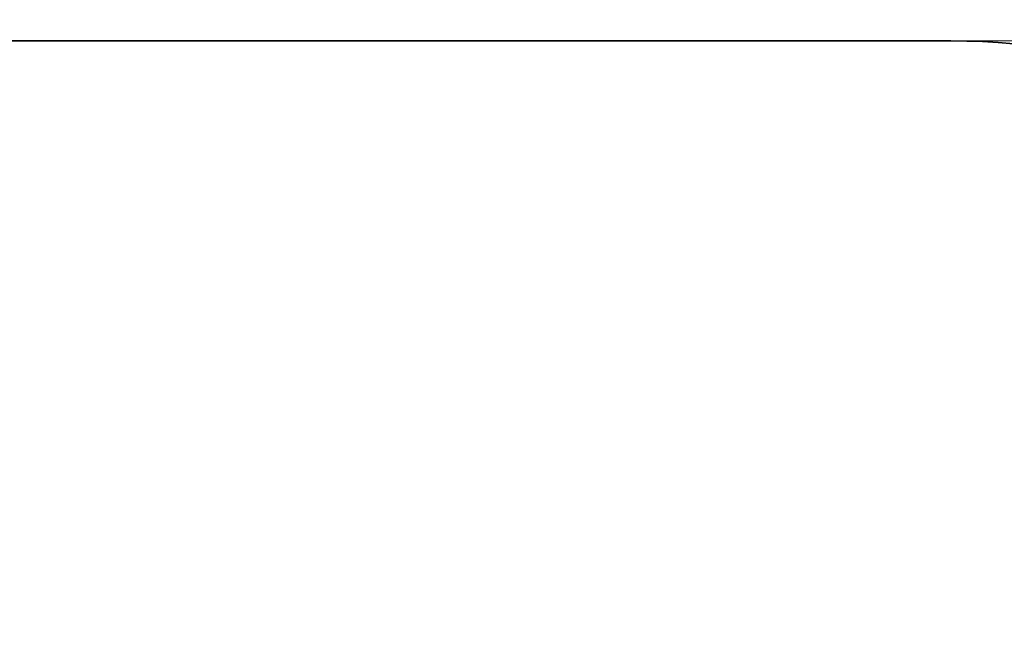
# Model space of a CAD drawing. Units: millimetres. Extents: x -9947 to 12529, y -5357 to 4854.
# Drawn here: x 6630 to 8951, y 3388 to 4854 of the extents above; entities that cross this region are included whole.
import ezdxf

# ---------------------------------------------------------------- set-up
doc = ezdxf.new("R2010")
doc.units = ezdxf.units.MM
doc.layers.get('0').update_dxf_attribs({"lineweight": 5})
doc.layers.add('Зона безопасности', color=7, linetype='Continuous', lineweight=35, true_color=0x00a0e3)
doc.layers.add('Размеры', color=1, linetype='Continuous', lineweight=5)
doc.dimstyles.new('размеры Маф', dxfattribs={"dimtxt": 150, "dimasz": 50, "dimexe": 50, "dimexo": 0.0625, "dimgap": 0.09, "dimtad": 1, "dimdec": 0, "dimzin": 0, "dimdsep": 46, "dimtxsty": 'Standard', "dimblk": 'ARCHTICK', "dimcen": 0.09, "dimdle": 50, "dimclrd": 256, "dimclre": 256, "dimclrt": 256, "dimadec": 0, "dimazin": 0, "dimtfac": 1, "dimtdec": 0, "dimtix": 1, "dimtofl": 0, "dimtmove": 0, "dimatfit": 3, "dimfxl": 1, "dimtolj": 1, "dimtzin": 0, "dimlwd": -1, "dimlwe": -1, "dimarcsym": 1})

# ---------------------------------------------------------------- blocks, each defined once
blk = doc.blocks.new('_ArchTick')
at = {"color": 0, "linetype": 'ByBlock', "const_width": 0.15}
blk.add_lwpolyline([(-0.5, -0.5), (0.5, 0.5)], dxfattribs=at)
blk = doc.blocks.new('*D14')
at = {"layer": 'Defpoints', "color": 0, "transparency": 16777216}
for p in [(-6810.8, 4804), (12479.5, 4804), (-6810.8, -3034.4)]:
    blk.add_point(p, dxfattribs=at)
at = {"layer": 'Размеры', "transparency": 16777216}
for p, q in [((12479.5, -3084.4), (12479.5, 4854)), ((-6810.7, 4804), (12529.5, 4804)), ((-6810.7, -3034.4), (12529.5, -3034.4))]:
    blk.add_line(p, q, dxfattribs=at)
at = {"layer": 'Размеры', "transparency": 16777216, "xscale": 50, "yscale": 50, "zscale": 50}
for p, rotation in [((12479.5, 4804), 90), ((12479.5, -3034.4), 270)]:
    blk.add_blockref('_ArchTick', p, dxfattribs=dict(at, rotation=rotation))
at = {"layer": 'Размеры', "transparency": 16777216, "insert": (12404.4, 884.8), "char_height": 150, "attachment_point": 5, "rotation": 90}
blk.add_mtext('\\A1;7838', dxfattribs=at)

msp = doc.modelspace()

# ---------------------------------------------------------------- linework, layer by layer
at = {"layer": 'Зона безопасности'}
msp.add_lwpolyline([(8824.8, -3034.4), (5971.5, -3034.4, -0.414214), (4471.5, -1534.4), (4471.5, 3304, -0.414214), (5971.5, 4804), (8824.8, 4804, -0.414214), (10324.8, 3304), (10324.8, -1534.4, -0.414214)], format="xyb", close=True, dxfattribs=at)

# ---------------------------------------------------------------- dimensions: what is measured, and where the dimension line sits
at = {"layer": 'Размеры'}
dim = msp.add_linear_dim(base=(12479.5, 4804), p1=(-6810.8, -3034.4), p2=(-6810.8, 4804), angle=90, dimstyle='размеры Маф', dxfattribs=at)
dim.commit()
dim.dimension.update_dxf_attribs({"geometry": '*D14', "text_midpoint": (12404.4, 884.8)})

doc.saveas('drawing.dxf')
